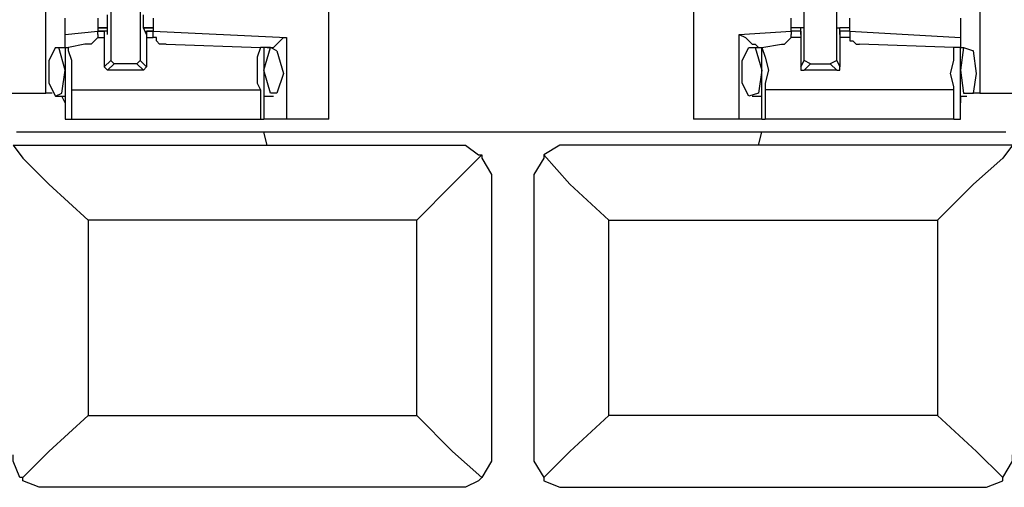
# Model space of a CAD drawing. Extents: x 0 to 4.41, y 0 to 2.94.
# Drawn here: x 2.35 to 2.65, y 0.41 to 0.55 of the extents above; entities that cross this region are included whole.
import ezdxf

# ---------------------------------------------------------------- set-up
doc = ezdxf.new("R2010")
doc.units = 0
doc.header["$MEASUREMENT"] = 0
doc.layers.get('0').update_dxf_attribs({"linetype": 'CONTINUOUS'})

msp = doc.modelspace()

# ---------------------------------------------------------------- linework, layer by layer
for p, q in [((2.44488, 0.51969), (2.44488, 2.43898)), ((2.55512, 2.43898), (2.55512, 0.51969)), ((2.35925, 0.52756), (2.35925, 2.43012)), ((2.64173, 2.43012), (2.64173, 0.52756)), ((2.37894, 0.56004), (2.37894, 0.5374)), ((2.3878, 0.56004), (2.3878, 0.5374)), ((2.58858, 0.5374), (2.58858, 0.56004)), ((2.59843, 0.5374), (2.59843, 0.56004)), ((2.36516, 0.54528), (2.36516, 0.5502)), ((2.375, 0.5502), (2.375, 0.54921)), ((2.39173, 0.5502), (2.39173, 0.54921)), ((2.58465, 0.54921), (2.58465, 0.5502)), ((2.60236, 0.54921), (2.60236, 0.5502)), ((2.63583, 0.5502), (2.63583, 0.54429)), ((2.36516, 0.54528), (2.375, 0.54626)), ((2.36516, 0.54134), (2.36516, 0.54528)), ((2.37795, 0.54724), (2.375, 0.54724)), ((2.375, 0.54724), (2.37795, 0.54724)), ((2.375, 0.54724), (2.375, 0.54626)), ((2.37795, 0.54626), (2.375, 0.54626)), ((2.375, 0.54528), (2.375, 0.54626)), ((2.375, 0.54626), (2.37697, 0.54626)), ((2.375, 0.54528), (2.375, 0.54429)), ((2.37795, 0.54626), (2.37697, 0.54626)), ((2.37697, 0.54626), (2.37697, 0.54429)), ((2.37795, 0.54724), (2.37795, 0.54724)), ((2.37795, 0.54724), (2.37795, 0.54724)), ((2.37795, 0.54724), (2.37795, 0.54724)), ((2.37795, 0.54528), (2.37795, 0.54724)), ((2.37795, 0.54528), (2.37795, 0.54626)), ((2.37795, 0.54528), (2.37795, 0.54528)), ((2.37795, 0.54528), (2.37795, 0.54528)), ((2.39173, 0.54724), (2.38878, 0.54724)), ((2.38976, 0.54528), (2.38878, 0.54724)), ((2.38878, 0.54724), (2.38878, 0.54724)), ((2.38878, 0.54724), (2.38878, 0.54724)), ((2.38878, 0.54724), (2.38878, 0.54724)), ((2.38878, 0.54724), (2.39173, 0.54724)), ((2.39173, 0.54626), (2.38976, 0.54626)), ((2.38976, 0.54626), (2.38976, 0.54429)), ((2.38976, 0.54626), (2.38976, 0.54626)), ((2.38976, 0.54528), (2.38976, 0.54626)), ((2.38976, 0.54626), (2.39173, 0.54626)), ((2.38976, 0.54528), (2.38976, 0.54528)), ((2.38976, 0.54528), (2.38976, 0.54528)), ((2.39173, 0.54724), (2.39173, 0.54626)), ((2.39173, 0.54626), (2.43209, 0.54429)), ((2.39173, 0.54528), (2.39173, 0.54626)), ((2.39173, 0.54429), (2.39173, 0.54528)), ((2.5689, 0.54528), (2.58465, 0.54626)), ((2.5689, 0.51969), (2.5689, 0.54528)), ((2.5876, 0.54724), (2.58465, 0.54724)), ((2.5876, 0.54724), (2.58465, 0.54724)), ((2.58465, 0.54626), (2.58465, 0.54724)), ((2.5876, 0.54626), (2.58465, 0.54626)), ((2.58465, 0.54626), (2.58465, 0.54528)), ((2.5876, 0.54626), (2.58465, 0.54626)), ((2.58465, 0.54429), (2.58465, 0.54528)), ((2.58858, 0.54724), (2.5876, 0.54724)), ((2.5876, 0.54724), (2.5876, 0.54724)), ((2.5876, 0.54724), (2.5876, 0.54724)), ((2.5876, 0.54528), (2.5876, 0.54724)), ((2.5876, 0.54528), (2.5876, 0.54626)), ((2.5876, 0.54626), (2.5876, 0.54626)), ((2.5876, 0.54626), (2.5876, 0.54429)), ((2.5876, 0.54528), (2.5876, 0.54528)), ((2.5876, 0.54528), (2.5876, 0.54528)), ((2.59843, 0.54724), (2.59941, 0.54724)), ((2.60236, 0.54724), (2.59941, 0.54724)), ((2.59941, 0.54528), (2.59941, 0.54724)), ((2.59941, 0.54724), (2.59941, 0.54724)), ((2.59941, 0.54724), (2.59941, 0.54724)), ((2.60236, 0.54724), (2.59941, 0.54724)), ((2.60236, 0.54626), (2.59941, 0.54626)), ((2.59941, 0.54626), (2.59941, 0.54429)), ((2.59941, 0.54626), (2.59941, 0.54626)), ((2.59941, 0.54528), (2.59941, 0.54626)), ((2.60236, 0.54626), (2.59941, 0.54626)), ((2.59941, 0.54528), (2.59941, 0.54528)), ((2.59941, 0.54528), (2.59941, 0.54528)), ((2.60236, 0.54626), (2.60236, 0.54724)), ((2.60236, 0.54626), (2.63583, 0.54429)), ((2.60236, 0.54626), (2.60236, 0.54528)), ((2.60236, 0.54528), (2.60236, 0.54429)), ((2.37106, 0.54232), (2.36614, 0.54134)), ((2.375, 0.54429), (2.37697, 0.54429)), ((2.37697, 0.54429), (2.37697, 0.53543)), ((2.38976, 0.54429), (2.38976, 0.53543)), ((2.38976, 0.54429), (2.39173, 0.54429)), ((2.39567, 0.54232), (2.42421, 0.54134)), ((2.43209, 0.54429), (2.43209, 0.51969)), ((2.57579, 0.54134), (2.58169, 0.54232)), ((2.5876, 0.54429), (2.58465, 0.54429)), ((2.5876, 0.54429), (2.5876, 0.53543)), ((2.59941, 0.54429), (2.59941, 0.53543)), ((2.60236, 0.54429), (2.59941, 0.54429)), ((2.63386, 0.54134), (2.60531, 0.54232)), ((2.63583, 0.54429), (2.63583, 0.54134)), ((2.3622, 0.54134), (2.36319, 0.54134)), ((2.36516, 0.53445), (2.36319, 0.54134)), ((2.36319, 0.54134), (2.36516, 0.54134)), ((2.36516, 0.54134), (2.36516, 0.51969)), ((2.36516, 0.54134), (2.36614, 0.54134)), ((2.4252, 0.54134), (2.42421, 0.54134)), ((2.4252, 0.53445), (2.42717, 0.54134)), ((2.42717, 0.54134), (2.4252, 0.54134)), ((2.4252, 0.54134), (2.4252, 0.51969)), ((2.42913, 0.54035), (2.42717, 0.54134)), ((2.57185, 0.54134), (2.57382, 0.54134)), ((2.57382, 0.54134), (2.57579, 0.53445)), ((2.57382, 0.54134), (2.57579, 0.54134)), ((2.57579, 0.54134), (2.57579, 0.54134)), ((2.57579, 0.51969), (2.57579, 0.54134)), ((2.63583, 0.54134), (2.63386, 0.54134)), ((2.63583, 0.51969), (2.63583, 0.54134)), ((2.63681, 0.54134), (2.63583, 0.53445)), ((2.63583, 0.54134), (2.63681, 0.54134)), ((2.63681, 0.54134), (2.63976, 0.54035)), ((2.37697, 0.53543), (2.37894, 0.5374)), ((2.37992, 0.53642), (2.37795, 0.53445)), ((2.37992, 0.53642), (2.37894, 0.5374)), ((2.38681, 0.53642), (2.37992, 0.53642)), ((2.3878, 0.5374), (2.38681, 0.53642)), ((2.38878, 0.53445), (2.38681, 0.53642)), ((2.3878, 0.5374), (2.38976, 0.53543)), ((2.5876, 0.53543), (2.58858, 0.5374)), ((2.59055, 0.53642), (2.58858, 0.5374)), ((2.59055, 0.53642), (2.58858, 0.53445)), ((2.59055, 0.53642), (2.59646, 0.53642)), ((2.59843, 0.5374), (2.59646, 0.53642)), ((2.59843, 0.53445), (2.59646, 0.53642)), ((2.59843, 0.5374), (2.59941, 0.53543)), ((2.37795, 0.53445), (2.37697, 0.53543)), ((2.38878, 0.53445), (2.37795, 0.53445)), ((2.38976, 0.53543), (2.38878, 0.53445)), ((2.59843, 0.53445), (2.58858, 0.53445)), ((2.34646, 0.52756), (2.35925, 0.52756)), ((2.36122, 0.52756), (2.35925, 0.52756)), ((2.36713, 0.51969), (2.36713, 0.52854)), ((2.36713, 0.52854), (2.42421, 0.52854)), ((2.42421, 0.52854), (2.42421, 0.51969)), ((2.57677, 0.52854), (2.57677, 0.51969)), ((2.63386, 0.52854), (2.57677, 0.52854)), ((2.63386, 0.51969), (2.63386, 0.52854)), ((2.64173, 0.52756), (2.63976, 0.52756)), ((2.64173, 0.52756), (2.65453, 0.52756)), ((2.3622, 0.52657), (2.36516, 0.52657)), ((2.36516, 0.52461), (2.36417, 0.52657)), ((2.4252, 0.52657), (2.42815, 0.52657)), ((2.57283, 0.52657), (2.57579, 0.52657)), ((2.63583, 0.52657), (2.6378, 0.52657)), ((2.63583, 0.52657), (2.63583, 0.52461)), ((2.36713, 0.51969), (2.42421, 0.51969)), ((2.42421, 0.51969), (2.4252, 0.51969)), ((2.44488, 0.51969), (2.43209, 0.51969)), ((2.5689, 0.51969), (2.55512, 0.51969)), ((2.57579, 0.51969), (2.57677, 0.51969)), ((2.63386, 0.51969), (2.57677, 0.51969)), ((2.4252, 0.51575), (2.35039, 0.51575)), ((2.57579, 0.51575), (2.4252, 0.51575)), ((2.42618, 0.51181), (2.4252, 0.51575)), ((2.5748, 0.51181), (2.57579, 0.51575)), ((2.64961, 0.51575), (2.57579, 0.51575)), ((2.34941, 0.51181), (2.48425, 0.51181)), ((2.42618, 0.51181), (2.48425, 0.51181)), ((2.48425, 0.51181), (2.48425, 0.51181)), ((2.65157, 0.51181), (2.51673, 0.51181)), ((2.51673, 0.51181), (2.51673, 0.51181)), ((2.5748, 0.51181), (2.51673, 0.51181)), ((2.49409, 0.50197), (2.49409, 0.41831)), ((2.50689, 0.50197), (2.50689, 0.41831)), ((2.47146, 0.48917), (2.37205, 0.48917)), ((2.37205, 0.48917), (2.37205, 0.43012)), ((2.47146, 0.43012), (2.47146, 0.48917)), ((2.52953, 0.48917), (2.62894, 0.48917)), ((2.52953, 0.43012), (2.52953, 0.48917)), ((2.62894, 0.48917), (2.62894, 0.43012)), ((2.37205, 0.43012), (2.47146, 0.43012)), ((2.62894, 0.43012), (2.52953, 0.43012)), ((2.48425, 0.40846), (2.35925, 0.40846)), ((2.51673, 0.40846), (2.64173, 0.40846))]:
    msp.add_line(p, q)
for points in [[(2.37795, 0.54724), (2.37795, 0.54921), (2.37795, 0.55118)], [(2.38878, 0.54724), (2.38878, 0.54921), (2.38878, 0.55118)], [(2.58858, 0.54724), (2.58858, 0.54921), (2.58858, 0.55118)], [(2.59843, 0.54724), (2.59843, 0.54921), (2.59843, 0.55118)], [(2.375, 0.54921), (2.375, 0.54823), (2.375, 0.54724)], [(2.39173, 0.54921), (2.39173, 0.54823), (2.39173, 0.54724)], [(2.58465, 0.54724), (2.58465, 0.54823), (2.58465, 0.54921)], [(2.60236, 0.54724), (2.60236, 0.54823), (2.60236, 0.54921)], [(2.5689, 0.54528), (2.57087, 0.54429), (2.57283, 0.54232), (2.57382, 0.54232), (2.5748, 0.54134)], [(2.375, 0.54429), (2.37402, 0.54331), (2.37303, 0.54232), (2.37205, 0.54232), (2.37106, 0.54232)], [(2.39567, 0.54232), (2.39469, 0.54232), (2.3937, 0.54232), (2.39272, 0.54331), (2.39272, 0.54429), (2.39173, 0.54429)], [(2.42618, 0.54134), (2.42815, 0.54134), (2.43012, 0.54331), (2.4311, 0.54429), (2.43209, 0.54429)], [(2.58169, 0.54232), (2.58268, 0.54232), (2.58366, 0.54331), (2.58465, 0.54429)], [(2.60236, 0.54429), (2.60236, 0.54331), (2.60335, 0.54331), (2.60433, 0.54232), (2.60531, 0.54232)], [(2.3622, 0.54134), (2.36024, 0.5374), (2.36024, 0.53051), (2.3622, 0.52657), (2.36417, 0.52756), (2.36516, 0.53445)], [(2.36713, 0.52854), (2.36713, 0.52953), (2.36713, 0.53346), (2.36713, 0.5374), (2.36614, 0.54035), (2.36614, 0.54134)], [(2.42421, 0.54134), (2.42323, 0.53839), (2.42323, 0.53445), (2.42323, 0.53051), (2.42421, 0.52854)], [(2.42913, 0.54035), (2.4311, 0.53346), (2.42913, 0.52756), (2.42717, 0.52756), (2.4252, 0.53445)], [(2.57579, 0.53445), (2.5748, 0.52756), (2.57185, 0.52657), (2.56988, 0.53051), (2.56988, 0.5374), (2.57185, 0.54134)], [(2.57579, 0.54134), (2.57677, 0.53839), (2.57776, 0.53445), (2.57677, 0.53051), (2.57677, 0.52854)], [(2.63386, 0.52854), (2.63386, 0.52953), (2.63287, 0.53346), (2.63386, 0.5374), (2.63386, 0.54035), (2.63386, 0.54134)], [(2.63583, 0.53445), (2.63681, 0.52756), (2.63976, 0.52756), (2.64075, 0.53346), (2.63976, 0.54035)], [(2.5876, 0.53543), (2.5876, 0.53445), (2.58858, 0.53445)], [(2.59843, 0.53445), (2.59941, 0.53445), (2.59941, 0.53543)], [(2.36516, 0.51969), (2.36614, 0.51969), (2.36713, 0.51969)], [(2.43209, 0.51969), (2.42717, 0.51969), (2.4252, 0.51969)], [(2.57579, 0.51969), (2.57382, 0.51969), (2.5689, 0.51969)], [(2.63386, 0.51969), (2.63484, 0.51969), (2.63583, 0.51969)], [(2.34941, 0.51181), (2.35236, 0.50787), (2.36024, 0.5), (2.37205, 0.48917)], [(2.48425, 0.51181), (2.48622, 0.51181), (2.49016, 0.50886), (2.49114, 0.50886)], [(2.51673, 0.51181), (2.51476, 0.51181), (2.50984, 0.50886)], [(2.65157, 0.51181), (2.64862, 0.50787), (2.63976, 0.5), (2.62894, 0.48917)], [(2.47146, 0.48917), (2.48228, 0.5), (2.49114, 0.50886)], [(2.49114, 0.50886), (2.49114, 0.50787), (2.49409, 0.50295), (2.49409, 0.50197)], [(2.50984, 0.50886), (2.50984, 0.50787), (2.50689, 0.50295), (2.50689, 0.50197)], [(2.52953, 0.48917), (2.51772, 0.5), (2.50984, 0.50886)], [(2.35236, 0.41142), (2.36024, 0.41929), (2.37205, 0.43012)], [(2.47146, 0.43012), (2.48228, 0.41929), (2.49114, 0.41142)], [(2.52953, 0.43012), (2.51772, 0.41929), (2.50984, 0.41142)], [(2.64862, 0.41142), (2.64075, 0.41929), (2.62894, 0.43012)], [(2.35236, 0.41142), (2.35138, 0.41142), (2.34941, 0.41634), (2.34941, 0.41831)], [(2.49409, 0.41831), (2.49409, 0.41634), (2.49114, 0.41142)], [(2.50689, 0.41831), (2.50689, 0.41634), (2.50984, 0.41142)], [(2.64862, 0.41142), (2.65157, 0.41634), (2.65157, 0.41831)], [(2.35925, 0.40846), (2.35728, 0.40846), (2.35236, 0.41043), (2.35236, 0.41142)], [(2.49114, 0.41142), (2.49016, 0.41043), (2.48622, 0.40846), (2.48425, 0.40846)], [(2.50984, 0.41142), (2.50984, 0.41043), (2.51476, 0.40846), (2.51673, 0.40846)], [(2.64173, 0.40846), (2.6437, 0.40846), (2.64862, 0.41043), (2.64862, 0.41142)]]:
    msp.add_lwpolyline(points)

doc.saveas('drawing.dxf')
